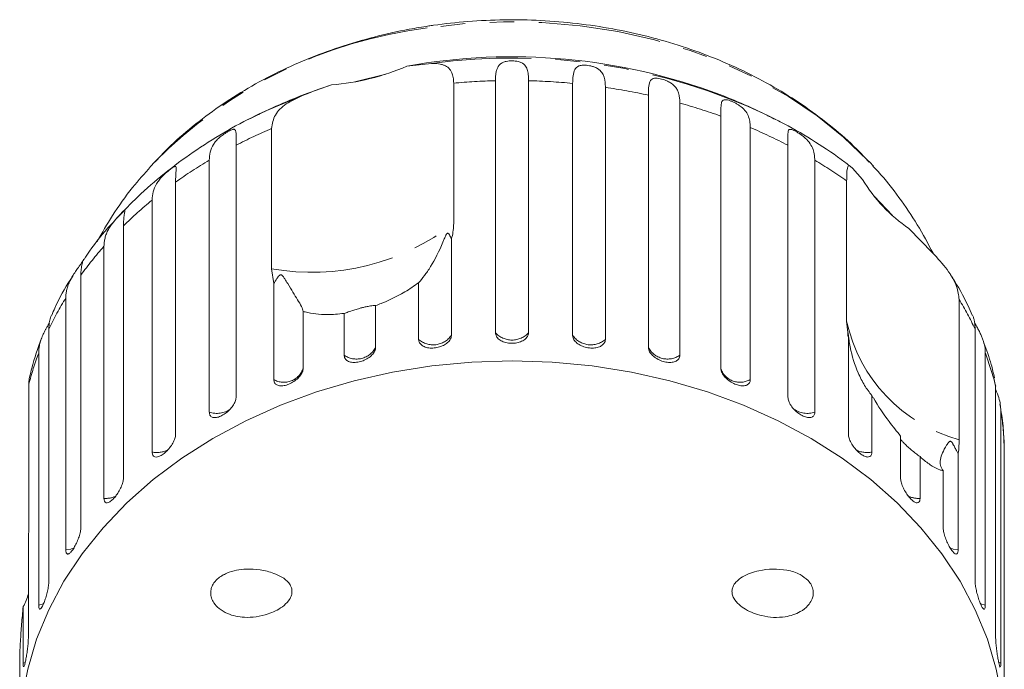
# Model space of a CAD drawing. Units: millimetres. Extents: x -31 to 620, y 16 to 341.
# Drawn here: x 332 to 383, y 307 to 341 of the extents above; entities that cross this region are included whole.
import ezdxf

# ---------------------------------------------------------------- set-up
doc = ezdxf.new("R2010")
doc.units = ezdxf.units.MM
doc.linetypes.add('PHANTOM', pattern=[12.7, 6.35, -1.27, 1.27, -1.27, 1.27, -1.27])

msp = doc.modelspace()

# ---------------------------------------------------------------- linework, layer by layer
at = {"color": 7, "linetype": 'Continuous', "lineweight": 15}
for p, q in [((352.026, 338.498), (353.303, 338.632)), ((350.929, 338.082), (349.334, 337.685)), ((348.127, 337.528), (346.703, 337.024)), ((354.449, 337.616), (354.449, 330.347)), ((356.608, 324.688), (356.608, 337.742)), ((358.323, 337.742), (358.323, 324.688)), ((360.606, 324.55), (360.606, 337.605)), ((362.3, 337.399), (362.3, 324.345)), ((364.526, 323.935), (364.526, 336.99)), ((366.157, 336.584), (366.157, 323.529)), ((344.385, 336.018), (343.813, 335.735)), ((368.272, 322.858), (368.272, 335.913)), ((371.119, 335.735), (370.711, 335.938)), ((345.024, 328.001), (345.024, 335.27)), ((369.8, 335.316), (369.8, 322.262)), ((343.18, 334.4), (343.18, 321.345)), ((371.752, 321.345), (371.752, 334.4)), ((338.973, 333.543), (338.738, 333.288)), ((341.792, 320.573), (341.792, 333.627)), ((373.14, 333.627), (373.14, 320.573)), ((376.173, 333.311), (375.983, 333.517)), ((375.085, 333.21), (375.607, 332.629)), ((340.051, 332.488), (340.051, 319.434)), ((374.79, 325.284), (374.79, 332.553)), ((338.838, 318.505), (338.838, 331.559)), ((337.352, 330.226), (337.352, 317.171)), ((378.016, 330.088), (379.238, 328.831)), ((354.326, 329.523), (354.326, 324.55)), ((336.344, 316.109), (336.344, 329.163)), ((345.132, 327.234), (345.024, 328.001)), ((335.147, 327.668), (335.147, 314.613)), ((352.632, 324.345), (352.632, 327.278)), ((345.132, 322.262), (345.132, 327.234)), ((334.369, 313.443), (334.369, 326.497)), ((380.615, 326.411), (380.615, 319.142)), ((346.66, 325.792), (346.66, 322.858)), ((350.406, 326.096), (350.406, 323.935)), ((348.775, 323.529), (348.775, 325.69)), ((374.881, 324.407), (374.79, 325.284)), ((333.493, 324.877), (333.493, 311.822)), ((381.439, 311.822), (381.439, 324.877)), ((374.853, 324.588), (374.869, 324.483)), ((374.881, 319.434), (374.881, 324.407)), ((332.963, 310.573), (332.963, 323.627)), ((381.969, 323.627), (381.969, 310.573)), ((382.504, 321.922), (382.414, 322.344)), ((332.452, 322.015), (332.452, 314.746)), ((382.504, 308.868), (382.504, 321.922)), ((376.093, 321.438), (376.093, 318.505)), ((382.772, 320.624), (382.772, 307.57)), ((377.58, 317.171), (377.58, 319.332)), ((382.951, 305.822), (382.951, 318.876)), ((378.588, 318.27), (378.588, 316.109)), ((380.563, 318.415), (380.563, 313.443)), ((379.784, 314.613), (379.784, 317.547)), ((332.428, 313.84), (332.428, 308.868)), ((332.16, 307.57), (332.16, 310.503)), ((331.98, 307.983), (331.98, 305.822))]:
    msp.add_line(p, q, dxfattribs=at)
at = {"color": 8, "linetype": 'PHANTOM', "lineweight": 0}
for p, q in [((332.276, 307.613), (332.16, 307.57)), ((382.772, 307.57), (382.651, 307.615))]:
    msp.add_line(p, q, dxfattribs=at)
at = {"color": 8, "linetype": 'PHANTOM', "lineweight": 0, "flags": 128}
for points in [[(375.983, 333.517), (375.874, 333.632), (374.634, 334.822), (373.263, 335.925), (371.772, 336.931), (370.172, 337.835), (368.475, 338.628), (366.694, 339.305), (364.844, 339.86), (362.937, 340.29), (360.988, 340.591), (359.013, 340.76), (357.026, 340.797), (355.042, 340.702), (353.076, 340.474)], [(346.583, 336.959), (344.685, 336.16), (344.385, 336.018)], [(334.787, 313.538), (334.621, 313.481), (334.369, 313.443)], [(380.563, 313.443), (380.311, 313.481), (380.144, 313.538)], [(333.232, 310.653), (333.204, 310.641), (332.963, 310.573)], [(381.969, 310.573), (381.728, 310.641), (381.706, 310.651)]]:
    msp.add_lwpolyline(points, dxfattribs=at)
at = {"color": 7, "linetype": 'Continuous', "lineweight": 15, "flags": 128}
for points in [[(377.161, 330.759), (376.216, 331.759), (376.175, 331.798)], [(357.466, 323.229), (355.387, 323.164), (353.323, 322.969), (351.286, 322.647), (349.29, 322.198), (347.348, 321.626), (345.474, 320.934), (343.68, 320.128), (341.977, 319.213), (340.377, 318.194), (338.891, 317.079), (337.529, 315.874), (336.3, 314.589), (335.211, 313.231), (334.27, 311.81), (333.484, 310.334), (332.857, 308.815), (332.394, 307.261), (332.098, 305.684)], [(382.833, 305.684), (382.537, 307.261), (382.074, 308.815), (381.448, 310.334), (380.661, 311.81), (379.721, 313.231), (378.632, 314.589), (377.403, 315.874), (376.04, 317.079), (374.554, 318.194), (372.955, 319.213), (371.252, 320.128), (369.458, 320.934), (367.584, 321.626), (365.642, 322.198), (363.646, 322.647), (361.609, 322.969), (359.544, 323.164), (357.466, 323.229)]]:
    msp.add_lwpolyline(points, dxfattribs=at)
at = {"color": 8, "linetype": 'PHANTOM', "lineweight": 0}
for centre, radius, start, end in [((356.074, 316.559), 24.102, 97.1444, 135.1986), ((357.497, 308.129), 30.79, 64.584, 97.828), ((357.462, 304.592), 33.161, 91.4743, 95.2128), ((357.471, 304.6), 33.153, 84.5737, 88.526), ((357.599, 305.582), 32.163, 77.5626, 81.5956), ((358.055, 307.38), 30.306, 70.2974, 74.4935), ((355.947, 309.737), 27.771, 113.1629, 117.3707), ((358.966, 309.7), 27.813, 62.6314, 67.0748), ((354.583, 312.177), 24.974, 120.8083, 125.5823), ((360.324, 312.139), 25.02, 54.6779, 59.189), ((352.838, 314.456), 22.102, 129.3, 134.4793), ((347.102, 339.759), 11.94, 259.9777, 307.9764), ((350.94, 316.261), 19.481, 138.5247, 144.1588), ((349.163, 317.451), 17.341, 148.5547, 154.6436), ((365.794, 317.464), 17.312, 25.3532, 31.1199), ((382.773, 327.022), 8.17, 192.2834, 254.6846), ((357.466, 325.467), 1.159, 222.2577, 317.7423), ((353.387, 325.205), 1.145, 228.7312, 325.1045), ((361.545, 325.205), 1.145, 214.8955, 311.2688), ((349.417, 324.428), 1.105, 234.4651, 333.489), ((365.515, 324.428), 1.105, 206.511, 305.5349), ((347.802, 318.04), 15.856, 159.3672, 165.4819), ((367.147, 318.045), 15.839, 14.167, 20.6351), ((345.66, 323.164), 1.045, 239.6363, 343.007), ((369.271, 323.185), 1.064, 201.4817, 299.8175), ((342.182, 321.731), 1.221, 251.4055, 305.2858), ((372.749, 321.724), 1.216, 235.2523, 288.7606), ((367.899, 318.213), 15.067, 2.5223, 9.2094), ((339.082, 319.725), 1.244, 258.7018, 296.7732), ((375.85, 319.723), 1.242, 242.5053, 281.3224), ((336.436, 317.343), 1.238, 265.7158, 295.3495), ((378.496, 317.343), 1.238, 244.5412, 274.2871)]:
    msp.add_arc(centre, radius, start, end, dxfattribs=at)
at = {"color": 7, "linetype": 'Continuous', "lineweight": 15}
for centre, radius, start, end in [((357.456, 308.39), 30.594, 69.3831, 100.2227), ((347.162, 349.722), 12.232, 274.5248, 293.4294), ((357.466, 309.021), 30, 111.0234, 117.0715), ((357.466, 309.021), 30, 62.9285, 68.9766), ((382.579, 336.829), 8.14, 211.0639, 235.9041), ((384.73, 326.124), 10, 188.7301, 189.4544)]:
    msp.add_arc(centre, radius, start, end, dxfattribs=at)
for points, knots in [([(353.153, 340.577), (352.817, 340.522), (351.863, 340.368), (350.317, 340.021), (348.538, 339.5), (346.818, 338.862), (345.167, 338.113), (343.597, 337.257), (342.118, 336.3), (340.75, 335.242), (339.706, 334.323), (339.167, 333.729), (339.002, 333.548)], [0, 0, 0, 0, 0.060501, 0.171791, 0.283172, 0.394601, 0.506059, 0.617509, 0.728899, 0.840157, 0.951193, 1, 1, 1, 1]), ([(375.955, 333.522), (375.741, 333.754), (375.152, 334.392), (374.058, 335.345), (372.694, 336.382), (371.221, 337.323), (369.656, 338.166), (368.009, 338.904), (366.292, 339.533), (364.516, 340.047), (362.693, 340.445), (360.835, 340.723), (358.955, 340.88), (357.064, 340.916), (355.209, 340.83), (353.908, 340.688), (353.237, 340.589), (353.153, 340.577)], [0, 0, 0, 0, 0.041573, 0.114045, 0.186806, 0.259796, 0.332958, 0.406241, 0.479604, 0.553015, 0.626455, 0.69991, 0.773379, 0.846863, 0.920369, 0.990009, 1, 1, 1, 1]), ([(353.303, 338.632), (353.426, 338.632), (353.611, 338.633), (353.819, 338.593), (353.961, 338.545), (354.085, 338.479), (354.192, 338.394), (354.282, 338.287), (354.366, 338.134), (354.434, 337.92), (354.444, 337.718), (354.449, 337.616)], [0, 0, 0, 0, 0.175128, 0.264649, 0.35479, 0.442215, 0.530286, 0.620469, 0.711414, 0.854097, 1, 1, 1, 1]), ([(356.608, 337.742), (356.61, 337.813), (356.612, 337.955), (356.634, 338.146), (356.674, 338.321), (356.739, 338.469), (356.837, 338.593), (356.951, 338.67), (357.072, 338.717), (357.177, 338.746), (357.316, 338.767), (357.481, 338.774), (357.647, 338.764), (357.782, 338.74), (357.89, 338.707), (357.994, 338.661), (358.09, 338.593), (358.171, 338.499), (358.229, 338.391), (358.284, 338.227), (358.318, 338.017), (358.322, 337.824), (358.323, 337.742)], [0, 0, 0, 0, 0.065119, 0.130647, 0.197644, 0.265313, 0.325747, 0.387902, 0.413033, 0.438742, 0.471356, 0.504223, 0.532503, 0.568421, 0.595342, 0.622979, 0.672091, 0.722395, 0.772047, 0.822079, 0.924099, 1, 1, 1, 1]), ([(360.606, 337.605), (360.614, 337.872), (360.626, 338.264), (360.844, 338.49), (361.062, 338.543), (361.23, 338.549), (361.391, 338.536), (361.558, 338.506), (361.738, 338.454), (361.957, 338.35), (362.199, 338.112), (362.288, 337.781), (362.297, 337.481), (362.3, 337.399)], [0, 0, 0, 0, 0.264793, 0.387263, 0.4381, 0.470812, 0.503779, 0.532145, 0.568172, 0.622733, 0.722188, 0.923869, 1, 1, 1, 1]), ([(346.583, 336.959), (346.703, 337.007), (346.944, 337.105), (347.324, 337.248), (347.717, 337.39), (347.99, 337.482), (348.127, 337.528)], [0, 0, 0, 0, 0.2472169, 0.4954102, 0.747022, 1, 1, 1, 1]), ([(364.526, 336.99), (364.528, 337.257), (364.532, 337.647), (364.703, 337.85), (364.896, 337.878), (365.051, 337.865), (365.204, 337.833), (365.368, 337.783), (365.549, 337.709), (365.775, 337.579), (366.038, 337.31), (366.144, 336.967), (366.154, 336.666), (366.157, 336.584)], [0, 0, 0, 0, 0.264793, 0.387263, 0.4381, 0.470812, 0.503779, 0.532145, 0.568172, 0.622733, 0.722188, 0.923869, 1, 1, 1, 1]), ([(345.024, 335.27), (345.063, 335.51), (345.141, 335.989), (345.72, 336.556), (346.3, 336.826), (346.583, 336.959)], [0, 0, 0, 0, 0.338533, 0.676773, 1, 1, 1, 1]), ([(368.272, 335.913), (368.269, 336.18), (368.264, 336.57), (368.384, 336.756), (368.547, 336.762), (368.685, 336.731), (368.827, 336.682), (368.983, 336.612), (369.16, 336.517), (369.389, 336.359), (369.666, 336.058), (369.786, 335.701), (369.797, 335.399), (369.8, 335.316)], [0, 0, 0, 0, 0.264793, 0.387263, 0.4381, 0.470812, 0.503779, 0.532145, 0.568172, 0.622733, 0.722188, 0.923869, 1, 1, 1, 1]), ([(344.405, 336.015), (344.272, 335.955), (343.555, 335.632), (342.331, 334.935), (340.748, 333.925), (339.28, 332.802), (338.103, 331.778), (337.467, 331.094), (337.239, 330.849)], [0, 0, 0, 0, 0.047625, 0.257132, 0.466453, 0.675404, 0.883763, 1, 1, 1, 1]), ([(374.988, 333.296), (374.829, 333.419), (374.188, 333.913), (372.984, 334.701), (371.704, 335.456), (370.912, 335.827), (370.692, 335.93)], [0, 0, 0, 0, 0.1213862, 0.4895476, 0.8583831, 1, 1, 1, 1]), ([(341.792, 333.627), (341.801, 333.769), (341.82, 334.058), (341.955, 334.376), (342.134, 334.62), (342.274, 334.761), (342.406, 334.871), (342.514, 334.952), (342.646, 335.041), (342.786, 335.123), (342.911, 335.186), (342.999, 335.218), (343.06, 335.227), (343.111, 335.22), (343.15, 335.185), (343.179, 335.094), (343.185, 334.92), (343.181, 334.673), (343.18, 334.481), (343.18, 334.4)], [0, 0, 0, 0, 0.130592, 0.265129, 0.325586, 0.387764, 0.412904, 0.438623, 0.471248, 0.504128, 0.532418, 0.56835, 0.595281, 0.622928, 0.672058, 0.72238, 0.822013, 0.924071, 1, 1, 1, 1]), ([(371.752, 334.4), (371.743, 334.668), (371.73, 335.059), (371.796, 335.234), (371.925, 335.222), (372.043, 335.176), (372.17, 335.11), (372.314, 335.023), (372.484, 334.906), (372.709, 334.721), (372.994, 334.386), (373.124, 334.015), (373.136, 333.711), (373.14, 333.627)], [0, 0, 0, 0, 0.264793, 0.387263, 0.4381, 0.470812, 0.503779, 0.532145, 0.568172, 0.622733, 0.722188, 0.923869, 1, 1, 1, 1]), ([(338.758, 333.291), (338.443, 332.935), (337.729, 332.131), (336.797, 330.828), (336.243, 329.853), (335.983, 329.395)], [0, 0, 0, 0, 0.296354, 0.668935, 1, 1, 1, 1]), ([(338.838, 331.559), (338.848, 331.703), (338.868, 331.993), (339.008, 332.328), (339.189, 332.593), (339.327, 332.751), (339.453, 332.877), (339.556, 332.971), (339.678, 333.075), (339.802, 333.173), (339.908, 333.25), (339.978, 333.291), (340.023, 333.307), (340.057, 333.305), (340.077, 333.274), (340.084, 333.185), (340.071, 333.011), (340.054, 332.762), (340.052, 332.57), (340.051, 332.488)], [0, 0, 0, 0, 0.1305922, 0.2651293, 0.3255861, 0.3877635, 0.4129039, 0.4386227, 0.4712483, 0.5041278, 0.5324182, 0.5683499, 0.5952809, 0.6229277, 0.6720581, 0.7223802, 0.8220128, 0.9240711, 1, 1, 1, 1]), ([(374.79, 332.553), (374.791, 332.667), (374.793, 332.899), (374.811, 333.138), (374.844, 333.293), (374.898, 333.349), (374.974, 333.324), (375.047, 333.248), (375.085, 333.21)], [0, 0, 0, 0, 0.166741, 0.338704, 0.505444, 0.677011, 0.836792, 1, 1, 1, 1]), ([(379.264, 328.804), (379.002, 329.3), (378.475, 330.297), (377.509, 331.701), (376.732, 332.713), (376.24, 333.224), (376.149, 333.319)], [0, 0, 0, 0, 0.30722, 0.616584, 0.92849, 1, 1, 1, 1]), ([(337.239, 330.849), (337.056, 330.661), (336.458, 330.045), (335.814, 329.253), (335.402, 328.629), (335.31, 328.489)], [0, 0, 0, 0, 0.255766, 0.834174, 1, 1, 1, 1]), ([(336.344, 329.163), (336.346, 329.235), (336.351, 329.38), (336.393, 329.596), (336.462, 329.814), (336.562, 330.027), (336.694, 330.239), (336.826, 330.414), (336.945, 330.554), (337.039, 330.66), (337.147, 330.778), (337.253, 330.89), (337.337, 330.978), (337.387, 331.026), (337.415, 331.046), (337.431, 331.047), (337.433, 331.018), (337.421, 330.951), (337.404, 330.858), (337.379, 330.707), (337.356, 330.5), (337.353, 330.308), (337.352, 330.226)], [0, 0, 0, 0, 0.0651193, 0.130647, 0.1976438, 0.2653129, 0.3257473, 0.3879017, 0.4130328, 0.438742, 0.4713556, 0.504223, 0.5325029, 0.5684213, 0.5953424, 0.6229789, 0.6720911, 0.7223947, 0.7720473, 0.8220786, 0.9240992, 1, 1, 1, 1]), ([(354.449, 330.347), (354.434, 330.111), (354.416, 329.836), (354.337, 329.561), (354.326, 329.523)], [0, 0, 0, 0, 0.8593151, 1, 1, 1, 1]), ([(354.326, 329.523), (354.317, 329.548), (354.283, 329.642), (354.229, 329.757), (354.16, 329.837), (354.129, 329.842), (354.114, 329.837), (354.1, 329.827), (354.087, 329.813), (354.069, 329.789), (354.05, 329.754), (354.026, 329.705), (353.997, 329.639), (353.951, 329.529), (353.719, 328.958), (353.376, 328.28), (352.921, 327.616), (352.729, 327.391), (352.632, 327.278)], [0, 0, 0, 0, 0.038264, 0.143304, 0.169849, 0.176645, 0.180299, 0.183591, 0.187259, 0.190888, 0.200722, 0.210461, 0.225081, 0.247892, 0.29046, 0.65386, 0.825196, 1, 1, 1, 1]), ([(379.238, 328.831), (379.503, 328.542), (380.033, 327.962), (380.529, 327.119), (380.588, 326.63), (380.615, 326.411)], [0, 0, 0, 0, 0.354878, 0.711107, 1, 1, 1, 1]), ([(334.369, 326.497), (334.371, 326.57), (334.376, 326.715), (334.418, 326.936), (334.486, 327.162), (334.584, 327.387), (334.711, 327.615), (334.834, 327.805), (334.941, 327.958), (335.024, 328.075), (335.117, 328.205), (335.201, 328.329), (335.262, 328.426), (335.291, 328.478), (335.3, 328.499), (335.299, 328.499), (335.299, 328.499)], [0, 0, 0, 0, 0.1074274, 0.2155283, 0.3260529, 0.4376866, 0.5373853, 0.6399215, 0.6813803, 0.7237928, 0.7775954, 0.8318167, 0.8784701, 0.9377246, 0.9821364, 1, 1, 1, 1]), ([(335.297, 328.498), (335.292, 328.49), (335.282, 328.474), (335.253, 328.402), (335.223, 328.308), (335.186, 328.152), (335.154, 327.942), (335.149, 327.75), (335.147, 327.668)], [0, 0, 0, 0, 0.1221738, 0.2568385, 0.3897609, 0.5236968, 0.7968103, 1, 1, 1, 1]), ([(334.764, 327.678), (334.716, 327.607), (334.346, 327.061), (333.966, 326.364), (333.689, 325.72), (333.636, 325.596)], [0, 0, 0, 0, 0.107332, 0.827452, 1, 1, 1, 1]), ([(346.66, 325.792), (346.635, 325.872), (346.586, 326.036), (346.312, 326.484), (346.001, 326.984), (345.742, 327.419), (345.66, 327.546), (345.62, 327.601), (345.587, 327.64), (345.561, 327.665), (345.537, 327.681), (345.519, 327.689), (345.502, 327.691), (345.484, 327.69), (345.454, 327.679), (345.376, 327.615), (345.27, 327.455), (345.184, 327.318), (345.132, 327.234)], [0, 0, 0, 0, 0.170981, 0.346135, 0.665962, 0.744999, 0.770593, 0.786719, 0.797392, 0.807721, 0.811706, 0.815733, 0.818504, 0.821268, 0.825937, 0.8396, 0.90159, 1, 1, 1, 1]), ([(352.632, 327.278), (352.518, 327.195), (352.183, 326.95), (351.545, 326.576), (350.895, 326.276), (350.504, 326.132), (350.406, 326.096)], [0, 0, 0, 0, 0.177943, 0.522436, 0.880483, 1, 1, 1, 1]), ([(381.293, 325.596), (381.222, 325.761), (380.929, 326.432), (380.536, 327.129), (380.195, 327.647), (380.162, 327.697)], [0, 0, 0, 0, 0.227075, 0.925849, 1, 1, 1, 1]), ([(348.775, 325.69), (348.626, 325.672), (348.325, 325.636), (347.828, 325.618), (347.293, 325.648), (346.895, 325.722), (346.694, 325.781), (346.66, 325.792)], [0, 0, 0, 0, 0.18716, 0.376675, 0.655276, 0.940669, 1, 1, 1, 1]), ([(350.406, 326.096), (350.36, 326.096), (350.295, 326.095), (350.074, 326.065), (349.889, 326.03), (349.69, 325.982), (349.486, 325.926), (349.233, 325.846), (348.98, 325.759), (348.841, 325.713), (348.775, 325.69)], [0, 0, 0, 0, 0.24828, 0.347972, 0.448591, 0.520496, 0.592338, 0.692713, 0.852658, 1, 1, 1, 1]), ([(332.963, 323.627), (332.965, 323.7), (332.97, 323.846), (333.01, 324.072), (333.077, 324.306), (333.17, 324.542), (333.268, 324.746), (333.356, 324.911), (333.425, 325.035), (333.48, 325.133), (333.51, 325.187), (333.519, 325.204)], [0, 0, 0, 0, 0.153607, 0.308176, 0.466212, 0.625833, 0.768388, 0.841381, 0.915234, 0.974514, 1, 1, 1, 1]), ([(333.624, 325.601), (333.613, 325.577), (333.587, 325.52), (333.54, 325.366), (333.5, 325.152), (333.495, 324.959), (333.493, 324.877)], [0, 0, 0, 0, 0.146179, 0.3335765, 0.7157055, 1, 1, 1, 1]), ([(381.439, 324.877), (381.437, 324.948), (381.434, 325.09), (381.407, 325.285), (381.366, 325.456), (381.329, 325.566), (381.309, 325.602), (381.308, 325.603)], [0, 0, 0, 0, 0.243726, 0.48898, 0.739733, 0.993002, 1, 1, 1, 1]), ([(381.416, 325.198), (381.431, 325.171), (381.469, 325.102), (381.546, 324.966), (381.64, 324.791), (381.735, 324.599), (381.814, 324.415), (381.897, 324.174), (381.958, 323.911), (381.966, 323.712), (381.969, 323.627)], [0, 0, 0, 0, 0.042421, 0.10782, 0.224039, 0.343076, 0.460574, 0.578968, 0.820389, 1, 1, 1, 1]), ([(356.608, 324.688), (356.618, 324.625), (356.637, 324.499), (356.787, 324.335), (357.007, 324.213), (357.281, 324.144), (357.573, 324.136), (357.851, 324.188), (358.087, 324.295), (358.254, 324.446), (358.318, 324.586), (358.322, 324.668), (358.323, 324.688)], [0, 0, 0, 0, 0.1085777, 0.2171715, 0.3253792, 0.4325788, 0.5388276, 0.6446174, 0.7506446, 0.8574871, 0.9653559, 1, 1, 1, 1]), ([(333.117, 324.403), (332.926, 323.89), (332.688, 323.248), (332.542, 322.585), (332.512, 322.452)], [0, 0, 0, 0, 0.798929, 1, 1, 1, 1]), ([(352.632, 324.345), (352.642, 324.283), (352.66, 324.16), (352.808, 324.014), (353.024, 323.917), (353.294, 323.882), (353.582, 323.908), (353.858, 323.994), (354.092, 324.129), (354.257, 324.3), (354.321, 324.447), (354.325, 324.53), (354.326, 324.55)], [0, 0, 0, 0, 0.108578, 0.217172, 0.325379, 0.432579, 0.538828, 0.644617, 0.750645, 0.857487, 0.965356, 1, 1, 1, 1]), ([(360.606, 324.55), (360.607, 324.529), (360.609, 324.485), (360.629, 324.41), (360.67, 324.325), (360.737, 324.235), (360.827, 324.15), (360.933, 324.075), (361.055, 324.011), (361.187, 323.959), (361.327, 323.921), (361.469, 323.898), (361.611, 323.889), (361.747, 323.896), (361.876, 323.919), (361.992, 323.955), (362.094, 324.006), (362.178, 324.069), (362.242, 324.144), (362.279, 324.217), (362.297, 324.285), (362.299, 324.325), (362.3, 324.345)], [0, 0, 0, 0, 0.036863, 0.074218, 0.127887, 0.183124, 0.236574, 0.2916, 0.34459, 0.399146, 0.451637, 0.505669, 0.557846, 0.611537, 0.663729, 0.717416, 0.769939, 0.823958, 0.876977, 0.931509, 0.965562, 1, 1, 1, 1]), ([(376.093, 321.438), (375.964, 321.605), (375.704, 321.941), (375.287, 322.773), (375.036, 323.586), (374.926, 324.226), (374.899, 324.414), (374.887, 324.498), (374.879, 324.559), (374.873, 324.603), (374.868, 324.635), (374.865, 324.654), (374.862, 324.668), (374.86, 324.678), (374.856, 324.686), (374.851, 324.676), (374.852, 324.649), (374.853, 324.629)], [0, 0, 0, 0, 0.195839, 0.396458, 0.762808, 0.853319, 0.882635, 0.901106, 0.913331, 0.925163, 0.929727, 0.934339, 0.937513, 0.94068, 0.946027, 0.961676, 1, 1, 1, 1]), ([(348.775, 323.529), (348.784, 323.469), (348.802, 323.348), (348.943, 323.219), (349.151, 323.148), (349.41, 323.144), (349.687, 323.205), (349.953, 323.323), (350.179, 323.486), (350.34, 323.677), (350.401, 323.832), (350.405, 323.915), (350.406, 323.935)], [0, 0, 0, 0, 0.108578, 0.217172, 0.325379, 0.432579, 0.538828, 0.644617, 0.750645, 0.857487, 0.965356, 1, 1, 1, 1]), ([(364.526, 323.935), (364.53, 323.891), (364.541, 323.783), (364.645, 323.601), (364.835, 323.417), (365.084, 323.268), (365.36, 323.172), (365.632, 323.138), (365.871, 323.169), (366.05, 323.262), (366.144, 323.391), (366.153, 323.491), (366.157, 323.529)], [0, 0, 0, 0, 0.074338, 0.183211, 0.291648, 0.399156, 0.505643, 0.611481, 0.717335, 0.823854, 0.931381, 1, 1, 1, 1]), ([(382.441, 322.35), (382.389, 322.58), (382.252, 323.195), (382.029, 323.79), (381.89, 324.163)], [0, 0, 0, 0, 0.373792, 1, 1, 1, 1]), ([(345.132, 322.262), (345.14, 322.202), (345.157, 322.083), (345.288, 321.971), (345.482, 321.924), (345.724, 321.951), (345.984, 322.044), (346.234, 322.193), (346.446, 322.382), (346.597, 322.592), (346.655, 322.754), (346.659, 322.838), (346.66, 322.858)], [0, 0, 0, 0, 0.108578, 0.217172, 0.325379, 0.432579, 0.538828, 0.644617, 0.750645, 0.857487, 0.965356, 1, 1, 1, 1]), ([(368.272, 322.858), (368.281, 322.792), (368.298, 322.66), (368.434, 322.443), (368.632, 322.243), (368.878, 322.08), (369.138, 321.97), (369.385, 321.925), (369.593, 321.95), (369.74, 322.043), (369.796, 322.161), (369.799, 322.242), (369.8, 322.262)], [0, 0, 0, 0, 0.108578, 0.217172, 0.325379, 0.432579, 0.538828, 0.644617, 0.750645, 0.857487, 0.965356, 1, 1, 1, 1]), ([(332.504, 322.454), (332.491, 322.407), (332.459, 322.285), (332.454, 322.118), (332.452, 322.015)], [0, 0, 0, 0, 0.381668, 1, 1, 1, 1]), ([(382.504, 321.737), (382.52, 321.699), (382.661, 321.375), (382.755, 321.023), (382.768, 320.71), (382.772, 320.624)], [0, 0, 0, 0, 0.087508, 0.749944, 1, 1, 1, 1]), ([(341.792, 320.573), (341.8, 320.515), (341.815, 320.398), (341.933, 320.3), (342.109, 320.276), (342.328, 320.33), (342.564, 320.453), (342.791, 320.631), (342.985, 320.845), (343.122, 321.072), (343.175, 321.241), (343.179, 321.325), (343.18, 321.345)], [0, 0, 0, 0, 0.108578, 0.217172, 0.325379, 0.432579, 0.538828, 0.644617, 0.750645, 0.857487, 0.965356, 1, 1, 1, 1]), ([(371.752, 321.345), (371.76, 321.278), (371.776, 321.144), (371.9, 320.912), (372.081, 320.689), (372.304, 320.497), (372.541, 320.357), (372.765, 320.284), (372.953, 320.285), (373.085, 320.362), (373.136, 320.473), (373.139, 320.554), (373.14, 320.573)], [0, 0, 0, 0, 0.108578, 0.217172, 0.325379, 0.432579, 0.538828, 0.644617, 0.750645, 0.857487, 0.965356, 1, 1, 1, 1]), ([(377.58, 319.332), (377.382, 319.578), (376.887, 320.191), (376.392, 320.935), (376.119, 321.395), (376.093, 321.438)], [0, 0, 0, 0, 0.376937, 0.940535, 1, 1, 1, 1]), ([(382.931, 318.966), (382.922, 319.265), (382.903, 319.938), (382.789, 320.603), (382.726, 320.973)], [0, 0, 0, 0, 0.444756, 1, 1, 1, 1]), ([(338.838, 318.505), (338.845, 318.447), (338.858, 318.332), (338.961, 318.248), (339.113, 318.244), (339.304, 318.323), (339.51, 318.472), (339.709, 318.676), (339.879, 318.911), (340.001, 319.154), (340.047, 319.329), (340.05, 319.414), (340.051, 319.434)], [0, 0, 0, 0, 0.108578, 0.217172, 0.325379, 0.432579, 0.538828, 0.644617, 0.750645, 0.857487, 0.965356, 1, 1, 1, 1]), ([(374.881, 319.434), (374.888, 319.366), (374.902, 319.23), (375.011, 318.984), (375.17, 318.741), (375.366, 318.523), (375.573, 318.357), (375.768, 318.258), (375.931, 318.238), (376.046, 318.3), (376.09, 318.406), (376.093, 318.486), (376.093, 318.505)], [0, 0, 0, 0, 0.108578, 0.217172, 0.325379, 0.432579, 0.538828, 0.644617, 0.750645, 0.857487, 0.965356, 1, 1, 1, 1]), ([(378.588, 318.27), (378.445, 318.375), (378.244, 318.522), (377.96, 318.773), (377.788, 318.937), (377.655, 319.073), (377.605, 319.133), (377.58, 319.162)], [0, 0, 0, 0, 0.420963, 0.589993, 0.760593, 0.882509, 1, 1, 1, 1]), ([(380.615, 319.142), (380.609, 318.918), (380.601, 318.658), (380.568, 318.445), (380.563, 318.415)], [0, 0, 0, 0, 0.859315, 1, 1, 1, 1]), ([(380.563, 318.415), (380.54, 318.458), (380.485, 318.56), (380.398, 318.728), (380.324, 318.871), (380.265, 318.969), (380.236, 319.011), (380.208, 319.041), (380.188, 319.056), (380.171, 319.064), (380.155, 319.066), (380.133, 319.063), (380.111, 319.052), (380.085, 319.03), (380.055, 318.997), (380.01, 318.938), (379.89, 318.751), (379.741, 318.456), (379.647, 318.171), (379.627, 317.964), (379.642, 317.821), (379.687, 317.682), (379.752, 317.592), (379.784, 317.547)], [0, 0, 0, 0, 0.038185, 0.090632, 0.143202, 0.156422, 0.169773, 0.176565, 0.180215, 0.183503, 0.187167, 0.190793, 0.200617, 0.210346, 0.22495, 0.247736, 0.29025, 0.470884, 0.653872, 0.739349, 0.825168, 0.912282, 1, 1, 1, 1]), ([(379.784, 317.547), (379.728, 317.558), (379.562, 317.592), (379.229, 317.758), (378.871, 318.019), (378.645, 318.219), (378.588, 318.27)], [0, 0, 0, 0, 0.177943, 0.5224358, 0.8804832, 1, 1, 1, 1]), ([(336.344, 316.109), (336.349, 316.052), (336.36, 315.938), (336.444, 315.865), (336.569, 315.877), (336.727, 315.977), (336.898, 316.15), (337.065, 316.375), (337.207, 316.63), (337.309, 316.886), (337.348, 317.066), (337.351, 317.151), (337.352, 317.171)], [0, 0, 0, 0, 0.108578, 0.217172, 0.325379, 0.432579, 0.538828, 0.644617, 0.750645, 0.857487, 0.965356, 1, 1, 1, 1]), ([(377.58, 317.171), (377.586, 317.103), (377.598, 316.965), (377.69, 316.707), (377.823, 316.446), (377.987, 316.207), (378.159, 316.018), (378.32, 315.898), (378.455, 315.859), (378.549, 315.909), (378.585, 316.01), (378.588, 316.089), (378.588, 316.109)], [0, 0, 0, 0, 0.108578, 0.217172, 0.325379, 0.432579, 0.538828, 0.644617, 0.750645, 0.857487, 0.965356, 1, 1, 1, 1]), ([(332.452, 314.746), (332.449, 314.5), (332.445, 314.213), (332.43, 313.886), (332.428, 313.84)], [0, 0, 0, 0, 0.8593151, 1, 1, 1, 1]), ([(334.369, 313.443), (334.37, 313.413), (334.372, 313.353), (334.388, 313.288), (334.413, 313.243), (334.448, 313.221), (334.492, 313.222), (334.543, 313.247), (334.601, 313.294), (334.662, 313.361), (334.727, 313.447), (334.793, 313.549), (334.858, 313.664), (334.92, 313.788), (334.978, 313.92), (335.029, 314.054), (335.074, 314.188), (335.109, 314.318), (335.133, 314.441), (335.144, 314.527), (335.147, 314.583), (335.147, 314.603), (335.147, 314.613)], [0, 0, 0, 0, 0.053522, 0.108588, 0.162112, 0.217197, 0.270523, 0.325425, 0.378254, 0.432643, 0.485009, 0.538908, 0.591054, 0.644707, 0.696977, 0.750741, 0.803414, 0.857588, 0.910765, 0.965463, 0.982707, 1, 1, 1, 1]), ([(379.784, 314.613), (379.789, 314.544), (379.798, 314.405), (379.87, 314.137), (379.975, 313.861), (380.102, 313.605), (380.235, 313.397), (380.359, 313.26), (380.462, 313.208), (380.534, 313.247), (380.561, 313.344), (380.563, 313.423), (380.563, 313.443)], [0, 0, 0, 0, 0.108578, 0.217172, 0.325379, 0.432579, 0.538828, 0.644617, 0.750645, 0.857487, 0.965356, 1, 1, 1, 1]), ([(372.801, 311.846), (372.86, 311.773), (372.978, 311.627), (373.069, 311.346), (373.062, 311.07), (372.971, 310.796), (372.758, 310.489), (372.303, 310.148), (371.492, 309.899), (370.51, 309.951), (369.695, 310.251), (369.208, 310.591), (368.967, 310.863), (368.858, 311.138), (368.846, 311.35), (368.91, 311.57), (369.085, 311.825), (369.527, 312.151), (370.431, 312.453), (371.465, 312.472), (372.339, 312.232), (372.666, 311.959), (372.801, 311.846)], [0, 0, 0, 0, 0.025587, 0.051407, 0.073936, 0.093929, 0.124576, 0.172979, 0.254701, 0.375238, 0.461543, 0.499096, 0.537004, 0.555012, 0.573149, 0.589393, 0.613105, 0.654253, 0.739255, 0.880258, 0.95081, 1, 1, 1, 1]), ([(346.062, 311.42), (346.071, 311.356), (346.088, 311.229), (346.032, 311.01), (345.873, 310.741), (345.478, 310.385), (344.699, 310.019), (343.714, 309.881), (342.851, 310.054), (342.324, 310.357), (342.045, 310.65), (341.903, 310.935), (341.857, 311.197), (341.888, 311.444), (342.001, 311.705), (342.262, 312.005), (342.839, 312.331), (343.606, 312.466), (344.434, 312.423), (345.056, 312.276), (345.559, 312.044), (345.87, 311.802), (346.021, 311.565), (346.053, 311.452), (346.062, 311.42)], [0, 0, 0, 0, 0.016197, 0.032374, 0.055845, 0.095606, 0.172521, 0.294484, 0.384391, 0.433701, 0.470316, 0.495111, 0.51585, 0.536636, 0.556785, 0.589529, 0.644429, 0.745426, 0.814006, 0.884602, 0.927004, 0.969705, 0.991441, 1, 1, 1, 1]), ([(332.963, 310.573), (332.964, 310.533), (332.967, 310.435), (332.997, 310.356), (333.054, 310.361), (333.13, 310.462), (333.218, 310.645), (333.308, 310.888), (333.391, 311.165), (333.454, 311.444), (333.488, 311.671), (333.491, 311.78), (333.493, 311.822)], [0, 0, 0, 0, 0.074338, 0.183211, 0.291648, 0.399156, 0.505643, 0.611481, 0.717335, 0.823854, 0.931381, 1, 1, 1, 1]), ([(381.439, 311.822), (381.442, 311.752), (381.449, 311.613), (381.5, 311.337), (381.573, 311.051), (381.66, 310.782), (381.751, 310.56), (381.835, 310.411), (381.903, 310.348), (381.95, 310.38), (381.968, 310.474), (381.969, 310.554), (381.969, 310.573)], [0, 0, 0, 0, 0.1085777, 0.2171716, 0.3253792, 0.4325789, 0.5388277, 0.6446174, 0.7506446, 0.8574871, 0.9653559, 1, 1, 1, 1]), ([(332.428, 311.159), (332.397, 311.042), (332.336, 310.807), (332.219, 310.605), (332.16, 310.503)], [0, 0, 0, 0, 0.497713, 1, 1, 1, 1]), ([(332.16, 310.503), (332.146, 310.349), (332.105, 309.895), (332.043, 309.131), (331.999, 308.445), (331.984, 308.075), (331.98, 307.983)], [0, 0, 0, 0, 0.177943, 0.5224357, 0.8804832, 1, 1, 1, 1]), ([(332.19, 307.378), (332.194, 307.377), (332.207, 307.375), (332.238, 307.477), (332.282, 307.664), (332.328, 307.916), (332.372, 308.2), (332.407, 308.486), (332.426, 308.716), (332.427, 308.825), (332.428, 308.868)], [0, 0, 0, 0, 0.069467, 0.210696, 0.350584, 0.489619, 0.628675, 0.768604, 0.909858, 1, 1, 1, 1]), ([(382.504, 308.868), (382.505, 308.797), (382.509, 308.657), (382.537, 308.377), (382.577, 308.084), (382.623, 307.807), (382.669, 307.575), (382.709, 307.426), (382.734, 307.357), (382.742, 307.369), (382.742, 307.37)], [0, 0, 0, 0, 0.142517, 0.285054, 0.427085, 0.567793, 0.707253, 0.84611, 0.985279, 1, 1, 1, 1]), ([(332.16, 307.57), (332.16, 307.53), (332.162, 307.43), (332.171, 307.394), (332.177, 307.372)], [0, 0, 0, 0, 0.405753, 1, 1, 1, 1]), ([(382.761, 307.394), (382.766, 307.427), (382.771, 307.471), (382.772, 307.55), (382.772, 307.57)], [0, 0, 0, 0, 0.756906, 1, 1, 1, 1])]:
    msp.add_open_spline(points, degree=3, knots=knots, dxfattribs=at)

doc.saveas('drawing.dxf')
